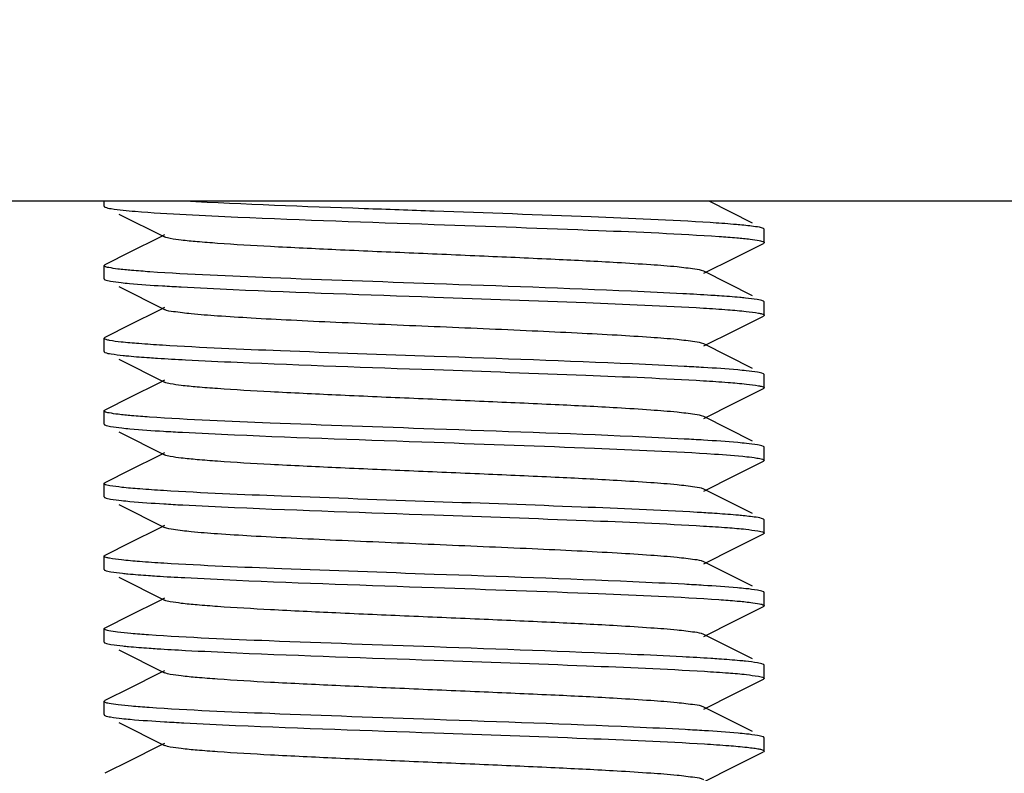
# Model space of a CAD drawing. Units: millimetres. Extents: x 1575 to 7308, y -4424 to 3509.
# Drawn here: x 2453 to 2468, y 936 to 948 of the extents above; entities that cross this region are included whole.
import ezdxf

# ---------------------------------------------------------------- set-up
doc = ezdxf.new("R2010")
doc.units = ezdxf.units.MM
doc.header["$LTSCALE"] = 30.734
doc.header["$PDMODE"] = 3
doc.header["$PDSIZE"] = 1
doc.layers.get('0').update_dxf_attribs({"linetype": 'CONTINUOUS'})
doc.layers.get('Defpoints').update_dxf_attribs({"linetype": 'CONTINUOUS'})
doc.layers.add('COTAS', color=7, linetype='CONTINUOUS')
doc.styles.add('ARIAL', font='arial.ttf')
doc.dimstyles.new('Diseño_PlanosFabricacion', dxfattribs={"dimtxt": 55, "dimasz": 60, "dimexe": 10, "dimexo": 10, "dimgap": 10, "dimtad": 1, "dimtih": 1, "dimtoh": 1, "dimdec": 0, "dimzin": 1, "dimdsep": 46, "dimtxsty": 'ARIAL', "dimcen": 15, "dimadec": 0, "dimazin": 0, "dimtp": 0.05, "dimtm": 0.05, "dimtfac": 1, "dimtdec": 0, "dimtofl": 0, "dimtmove": 0, "dimatfit": 3, "dimfxl": 0, "dimtolj": 1, "dimarcsym": 0})

# ---------------------------------------------------------------- blocks, each defined once
blk = doc.blocks.new('*D0')
at = {"layer": 'COTAS', "color": 0, "lineweight": -2}
for p, q in [((3695.161, 2122.209), (1906.958, 2122.209)), ((1916.958, 2062.209), (1916.958, 1380.87)), ((1916.958, 799.049), (1916.958, 1304.67)), ((2389.379, 739.049), (1906.958, 739.049))]:
    blk.add_line(p, q, dxfattribs=at)
at = {"layer": 'COTAS', "color": 0, "lineweight": 0}
for points in [[(1906.958, 2062.209), (1926.958, 2062.209), (1916.958, 2122.209)], [(1906.958, 799.049), (1926.958, 799.049), (1916.958, 739.049)]]:
    blk.add_solid(points, dxfattribs=at)
at = {"layer": 'Defpoints', "color": 0, "lineweight": 0}
for p in [(3705.161, 2122.209), (1916.958, 739.049), (2399.379, 739.049)]:
    blk.add_point(p, dxfattribs=at)
at = {"layer": 'COTAS', "color": 0, "insert": (1916.958, 1342.77), "char_height": 55, "attachment_point": 5, "style": 'ARIAL'}
blk.add_mtext('\\A1;1383 mm', dxfattribs=at)

msp = doc.modelspace()

# ---------------------------------------------------------------- linework, layer by layer
for p, q in [((2488.379, 945.049), (2430.379, 945.049)), ((2454.379, 944.974), (2454.379, 945.049)), ((2464.202, 944.718), (2463.543, 945.049)), ((2454.601, 944.856), (2455.293, 944.509)), ((2464.379, 944.624), (2464.366, 944.636)), ((2464.379, 944.424), (2464.379, 944.624)), ((2455.207, 944.495), (2454.779, 944.281)), ((2455.293, 944.539), (2455.207, 944.495)), ((2463.933, 944.194), (2464.366, 944.411)), ((2454.779, 944.281), (2454.391, 944.086)), ((2463.464, 943.959), (2463.933, 944.194)), ((2454.379, 943.874), (2454.379, 944.074)), ((2454.386, 944.083), (2454.391, 944.086)), ((2464.202, 943.618), (2463.464, 943.989)), ((2454.601, 943.756), (2455.293, 943.409)), ((2464.371, 943.533), (2464.366, 943.536)), ((2464.379, 943.324), (2464.379, 943.524)), ((2455.207, 943.395), (2454.779, 943.181)), ((2455.293, 943.439), (2455.207, 943.395)), ((2463.933, 943.094), (2464.366, 943.311)), ((2454.779, 943.181), (2454.391, 942.986)), ((2463.464, 942.859), (2463.933, 943.094)), ((2454.379, 942.774), (2454.379, 942.974)), ((2454.385, 942.983), (2454.391, 942.986)), ((2454.386, 942.764), (2454.391, 942.761)), ((2464.202, 942.518), (2463.464, 942.889)), ((2454.601, 942.656), (2455.293, 942.309)), ((2455.293, 942.339), (2455.207, 942.295)), ((2464.379, 942.224), (2464.379, 942.424)), ((2455.207, 942.295), (2454.779, 942.081)), ((2463.933, 941.994), (2464.366, 942.211)), ((2464.371, 942.214), (2464.366, 942.211)), ((2454.779, 942.081), (2454.391, 941.886)), ((2454.379, 941.674), (2454.379, 941.874)), ((2463.464, 941.759), (2463.933, 941.994)), ((2464.202, 941.418), (2463.464, 941.789)), ((2454.601, 941.556), (2455.293, 941.209)), ((2464.379, 941.124), (2464.379, 941.324)), ((2455.207, 941.195), (2454.779, 940.981)), ((2455.293, 941.239), (2455.207, 941.195)), ((2464.379, 941.124), (2464.366, 941.111)), ((2454.779, 940.981), (2454.391, 940.786)), ((2463.933, 940.894), (2464.366, 941.111)), ((2463.464, 940.659), (2463.933, 940.894)), ((2454.379, 940.574), (2454.379, 940.774)), ((2464.202, 940.318), (2463.464, 940.689)), ((2454.601, 940.456), (2455.293, 940.109)), ((2464.379, 940.224), (2464.366, 940.236)), ((2464.379, 940.024), (2464.379, 940.224)), ((2455.207, 940.095), (2454.779, 939.881)), ((2455.293, 940.139), (2455.207, 940.095)), ((2463.933, 939.794), (2464.366, 940.011)), ((2454.779, 939.881), (2454.391, 939.686)), ((2463.464, 939.559), (2463.933, 939.794)), ((2454.379, 939.474), (2454.379, 939.674)), ((2454.386, 939.683), (2454.391, 939.686)), ((2464.202, 939.218), (2463.464, 939.589)), ((2454.601, 939.356), (2455.293, 939.009)), ((2455.293, 939.039), (2455.207, 938.995)), ((2464.372, 939.133), (2464.366, 939.136)), ((2464.379, 938.924), (2464.379, 939.124)), ((2455.207, 938.995), (2454.779, 938.781)), ((2463.933, 938.694), (2464.366, 938.911)), ((2464.371, 938.914), (2464.366, 938.911)), ((2454.779, 938.781), (2454.391, 938.586)), ((2463.464, 938.459), (2463.933, 938.694)), ((2454.379, 938.374), (2454.379, 938.574)), ((2464.202, 938.118), (2463.464, 938.489)), ((2454.386, 938.364), (2454.391, 938.361)), ((2454.601, 938.256), (2455.293, 937.909)), ((2464.379, 937.824), (2464.379, 938.024)), ((2455.207, 937.895), (2454.779, 937.681)), ((2455.293, 937.939), (2455.207, 937.895)), ((2463.933, 937.594), (2464.366, 937.811)), ((2454.779, 937.681), (2454.391, 937.486)), ((2463.464, 937.359), (2463.933, 937.594)), ((2454.379, 937.274), (2454.379, 937.474)), ((2464.202, 937.018), (2463.464, 937.389)), ((2454.601, 937.156), (2455.293, 936.809)), ((2455.207, 936.795), (2454.779, 936.581)), ((2455.293, 936.839), (2455.207, 936.795)), ((2464.379, 936.724), (2464.379, 936.924)), ((2463.933, 936.494), (2464.366, 936.711)), ((2464.379, 936.724), (2464.366, 936.711)), ((2454.779, 936.581), (2454.391, 936.386)), ((2463.464, 936.259), (2463.933, 936.494))]:
    msp.add_line(p, q)
for centre, radius, start, end in [((2457.624, 982.143), 38.447, 266.4771, 266.8997), ((2460.994, 901.765), 40.84, 86.5388, 86.9473), ((2457.696, 981.166), 39.673, 266.5085, 266.9262), ((2460.991, 900.613), 40.893, 86.5392, 86.9502), ((2457.703, 980.188), 39.795, 266.5122, 266.9272), ((2461.612, 909.879), 30.509, 86.2174, 86.7071), ((2460.999, 898.551), 40.755, 86.539, 86.9427), ((2457.755, 977.791), 40.699, 266.5342, 266.9468), ((2461.045, 897.156), 39.948, 86.5158, 86.9313)]:
    msp.add_arc(centre, radius, start, end)
for points, knots in [([(2459.379, 944.899), (2459.024, 944.911), (2457.765, 944.956), (2456.505, 945), (2455.6, 945.049)], [0, 0, 0, 0, 0.28111, 1, 1, 1, 1]), ([(2454.379, 944.974), (2454.379, 944.972), (2454.38, 944.969), (2454.382, 944.967), (2454.384, 944.966)], [0, 0, 0, 0, 0.428766, 1, 1, 1, 1]), ([(2454.384, 944.966), (2454.385, 944.965), (2454.387, 944.963), (2454.39, 944.962), (2454.391, 944.961)], [0, 0, 0, 0, 0.462335, 1, 1, 1, 1]), ([(2454.391, 944.961), (2454.419, 944.947), (2454.514, 944.933), (2454.606, 944.92), (2454.667, 944.914)], [0, 0, 0, 0, 0.342178, 1, 1, 1, 1]), ([(2454.667, 944.914), (2454.727, 944.908), (2455.045, 944.879), (2455.363, 944.861), (2455.621, 944.847)], [0, 0, 0, 0, 0.188481, 1, 1, 1, 1]), ([(2455.621, 944.847), (2455.882, 944.834), (2457.134, 944.776), (2458.386, 944.733), (2459.379, 944.699)], [0, 0, 0, 0, 0.207824, 1, 1, 1, 1]), ([(2463.562, 944.725), (2462.961, 944.764), (2461.566, 944.821), (2460.171, 944.871), (2459.379, 944.899)], [0, 0, 0, 0, 0.431708, 1, 1, 1, 1]), ([(2459.379, 944.699), (2460.208, 944.67), (2461.648, 944.618), (2463.088, 944.558), (2463.696, 944.516)], [0, 0, 0, 0, 0.57641, 1, 1, 1, 1]), ([(2464.01, 944.691), (2463.978, 944.694), (2463.829, 944.707), (2463.679, 944.718), (2463.562, 944.725)], [0, 0, 0, 0, 0.215311, 1, 1, 1, 1]), ([(2464.366, 944.636), (2464.33, 944.654), (2464.208, 944.668), (2464.09, 944.684), (2464.01, 944.691)], [0, 0, 0, 0, 0.334119, 1, 1, 1, 1]), ([(2463.464, 943.989), (2463.422, 944.009), (2463.283, 944.027), (2463.018, 944.061), (2462.624, 944.089), (2462.01, 944.128), (2461.167, 944.17), (2460.116, 944.217), (2459.008, 944.264), (2457.929, 944.311), (2456.961, 944.358), (2456.259, 944.398), (2455.81, 944.433), (2455.571, 944.455), (2455.407, 944.479), (2455.321, 944.495), (2455.294, 944.509)], [0, 0, 0, 0, 0.016898, 0.050164, 0.098775, 0.161152, 0.275705, 0.40751, 0.546434, 0.681788, 0.803153, 0.901202, 0.939062, 0.968448, 0.988868, 1, 1, 1, 1]), ([(2463.696, 944.516), (2463.786, 944.51), (2463.943, 944.498), (2464.147, 944.479), (2464.281, 944.458), (2464.352, 944.446), (2464.371, 944.433)], [0, 0, 0, 0, 0.395026, 0.695372, 0.897597, 1, 1, 1, 1]), ([(2464.374, 944.416), (2464.373, 944.416), (2464.371, 944.414), (2464.368, 944.412), (2464.366, 944.411)], [0, 0, 0, 0, 0.454101, 1, 1, 1, 1]), ([(2464.371, 944.433), (2464.373, 944.432), (2464.377, 944.429), (2464.378, 944.425), (2464.378, 944.424)], [0, 0, 0, 0, 0.585778, 1, 1, 1, 1]), ([(2464.378, 944.424), (2464.378, 944.422), (2464.378, 944.42), (2464.375, 944.417), (2464.374, 944.416)], [0, 0, 0, 0, 0.438867, 1, 1, 1, 1]), ([(2454.379, 944.074), (2454.379, 944.075), (2454.381, 944.079), (2454.384, 944.082), (2454.386, 944.083)], [0, 0, 0, 0, 0.41346, 1, 1, 1, 1]), ([(2454.384, 944.066), (2454.382, 944.067), (2454.38, 944.069), (2454.379, 944.072), (2454.379, 944.074)], [0, 0, 0, 0, 0.571234, 1, 1, 1, 1]), ([(2455.072, 943.98), (2454.98, 943.987), (2454.818, 943.999), (2454.609, 944.018), (2454.474, 944.04), (2454.402, 944.052), (2454.384, 944.066)], [0, 0, 0, 0, 0.399163, 0.701006, 0.901855, 1, 1, 1, 1]), ([(2459.379, 943.799), (2458.552, 943.828), (2457.116, 943.879), (2455.68, 943.938), (2455.072, 943.98)], [0, 0, 0, 0, 0.575686, 1, 1, 1, 1]), ([(2454.379, 943.874), (2454.379, 943.872), (2454.38, 943.87), (2454.382, 943.868), (2454.383, 943.866)], [0, 0, 0, 0, 0.439596, 1, 1, 1, 1]), ([(2454.383, 943.866), (2454.384, 943.866), (2454.386, 943.864), (2454.389, 943.862), (2454.391, 943.861)], [0, 0, 0, 0, 0.453487, 1, 1, 1, 1]), ([(2454.391, 943.861), (2454.417, 943.848), (2454.501, 943.835), (2454.584, 943.823), (2454.638, 943.817)], [0, 0, 0, 0, 0.346147, 1, 1, 1, 1]), ([(2454.638, 943.817), (2454.679, 943.812), (2454.887, 943.792), (2455.095, 943.778), (2455.262, 943.768)], [0, 0, 0, 0, 0.19713, 1, 1, 1, 1]), ([(2455.545, 943.752), (2455.807, 943.737), (2457.085, 943.677), (2458.363, 943.634), (2459.379, 943.599)], [0, 0, 0, 0, 0.205279, 1, 1, 1, 1]), ([(2463.147, 943.649), (2462.887, 943.663), (2461.631, 943.721), (2460.374, 943.764), (2459.379, 943.799)], [0, 0, 0, 0, 0.207465, 1, 1, 1, 1]), ([(2459.379, 943.599), (2460.144, 943.572), (2461.505, 943.524), (2462.866, 943.467), (2463.46, 943.431)], [0, 0, 0, 0, 0.562905, 1, 1, 1, 1]), ([(2463.696, 943.616), (2463.655, 943.619), (2463.472, 943.631), (2463.289, 943.642), (2463.147, 943.649)], [0, 0, 0, 0, 0.225231, 1, 1, 1, 1]), ([(2464.094, 943.583), (2464.066, 943.586), (2463.934, 943.599), (2463.801, 943.609), (2463.696, 943.616)], [0, 0, 0, 0, 0.211479, 1, 1, 1, 1]), ([(2464.366, 943.536), (2464.338, 943.55), (2464.245, 943.564), (2464.155, 943.577), (2464.094, 943.583)], [0, 0, 0, 0, 0.342746, 1, 1, 1, 1]), ([(2464.378, 943.524), (2464.378, 943.525), (2464.377, 943.529), (2464.373, 943.532), (2464.371, 943.533)], [0, 0, 0, 0, 0.414222, 1, 1, 1, 1]), ([(2463.464, 942.889), (2463.422, 942.909), (2463.283, 942.927), (2463.018, 942.961), (2462.624, 942.989), (2462.12, 943.022), (2461.521, 943.053), (2460.597, 943.097), (2459.379, 943.149), (2458.16, 943.201), (2457.236, 943.244), (2456.637, 943.276), (2456.133, 943.308), (2455.739, 943.336), (2455.474, 943.371), (2455.335, 943.388), (2455.293, 943.409)], [0, 0, 0, 0, 0.01691, 0.050167, 0.098783, 0.161159, 0.235135, 0.318214, 0.500006, 0.6818, 0.764864, 0.838858, 0.901213, 0.949845, 0.983091, 1, 1, 1, 1]), ([(2463.46, 943.431), (2463.583, 943.424), (2463.799, 943.41), (2464.076, 943.386), (2464.249, 943.366), (2464.337, 943.347), (2464.365, 943.338), (2464.373, 943.332)], [0, 0, 0, 0, 0.401653, 0.705401, 0.905637, 0.965931, 1, 1, 1, 1]), ([(2464.372, 943.315), (2464.372, 943.314), (2464.37, 943.313), (2464.367, 943.312), (2464.366, 943.311)], [0, 0, 0, 0, 0.467779, 1, 1, 1, 1]), ([(2464.378, 943.324), (2464.378, 943.322), (2464.377, 943.319), (2464.374, 943.316), (2464.372, 943.315)], [0, 0, 0, 0, 0.42221, 1, 1, 1, 1]), ([(2464.373, 943.332), (2464.375, 943.33), (2464.377, 943.328), (2464.378, 943.325), (2464.378, 943.324)], [0, 0, 0, 0, 0.569863, 1, 1, 1, 1]), ([(2454.379, 942.974), (2454.379, 942.975), (2454.38, 942.979), (2454.384, 942.982), (2454.385, 942.983)], [0, 0, 0, 0, 0.415533, 1, 1, 1, 1]), ([(2454.383, 942.966), (2454.382, 942.968), (2454.38, 942.97), (2454.379, 942.972), (2454.379, 942.974)], [0, 0, 0, 0, 0.560404, 1, 1, 1, 1]), ([(2455.262, 942.868), (2455.143, 942.875), (2454.934, 942.889), (2454.667, 942.913), (2454.501, 942.932), (2454.417, 942.951), (2454.39, 942.96), (2454.383, 942.966)], [0, 0, 0, 0, 0.403654, 0.707917, 0.907388, 0.966884, 1, 1, 1, 1]), ([(2454.379, 942.774), (2454.379, 942.772), (2454.381, 942.768), (2454.384, 942.765), (2454.386, 942.764)], [0, 0, 0, 0, 0.411796, 1, 1, 1, 1]), ([(2454.391, 942.761), (2454.419, 942.747), (2454.514, 942.733), (2454.606, 942.72), (2454.668, 942.714)], [0, 0, 0, 0, 0.342072, 1, 1, 1, 1]), ([(2459.379, 942.699), (2458.603, 942.726), (2457.231, 942.774), (2455.859, 942.831), (2455.262, 942.868)], [0, 0, 0, 0, 0.564724, 1, 1, 1, 1]), ([(2454.668, 942.714), (2454.696, 942.711), (2454.828, 942.698), (2454.96, 942.688), (2455.065, 942.681)], [0, 0, 0, 0, 0.211978, 1, 1, 1, 1]), ([(2455.065, 942.681), (2455.106, 942.678), (2455.289, 942.666), (2455.472, 942.655), (2455.614, 942.648)], [0, 0, 0, 0, 0.225328, 1, 1, 1, 1]), ([(2455.614, 942.648), (2455.875, 942.634), (2457.129, 942.576), (2458.384, 942.533), (2459.379, 942.499)], [0, 0, 0, 0, 0.207615, 1, 1, 1, 1]), ([(2463.169, 942.548), (2462.908, 942.562), (2461.645, 942.621), (2460.381, 942.664), (2459.379, 942.699)], [0, 0, 0, 0, 0.206733, 1, 1, 1, 1]), ([(2459.379, 942.499), (2460.144, 942.472), (2461.505, 942.424), (2462.865, 942.367), (2463.459, 942.331)], [0, 0, 0, 0, 0.562841, 1, 1, 1, 1]), ([(2464.107, 942.482), (2464.064, 942.486), (2463.849, 942.507), (2463.633, 942.521), (2463.46, 942.531)], [0, 0, 0, 0, 0.197468, 1, 1, 1, 1]), ([(2464.366, 942.436), (2464.339, 942.449), (2464.25, 942.463), (2464.164, 942.475), (2464.107, 942.482)], [0, 0, 0, 0, 0.344414, 1, 1, 1, 1]), ([(2463.464, 941.789), (2463.422, 941.809), (2463.283, 941.827), (2463.018, 941.861), (2462.624, 941.889), (2462.01, 941.929), (2461.167, 941.97), (2460.116, 942.017), (2459.008, 942.064), (2457.929, 942.111), (2456.961, 942.158), (2456.259, 942.198), (2455.81, 942.233), (2455.571, 942.255), (2455.407, 942.279), (2455.321, 942.295), (2455.293, 942.309)], [0, 0, 0, 0, 0.01692, 0.050166, 0.09879, 0.161156, 0.275705, 0.407511, 0.546436, 0.681783, 0.80314, 0.90119, 0.939053, 0.968442, 0.988848, 1, 1, 1, 1]), ([(2463.459, 942.331), (2463.584, 942.324), (2463.801, 942.31), (2464.079, 942.285), (2464.252, 942.266), (2464.339, 942.246), (2464.367, 942.237), (2464.374, 942.231)], [0, 0, 0, 0, 0.404037, 0.708611, 0.908032, 0.967291, 1, 1, 1, 1]), ([(2464.373, 942.432), (2464.372, 942.432), (2464.37, 942.434), (2464.368, 942.435), (2464.366, 942.436)], [0, 0, 0, 0, 0.461275, 1, 1, 1, 1]), ([(2464.378, 942.424), (2464.378, 942.425), (2464.377, 942.428), (2464.375, 942.43), (2464.373, 942.432)], [0, 0, 0, 0, 0.430137, 1, 1, 1, 1]), ([(2464.378, 942.224), (2464.378, 942.222), (2464.376, 942.218), (2464.373, 942.215), (2464.371, 942.214)], [0, 0, 0, 0, 0.41017, 1, 1, 1, 1]), ([(2464.374, 942.231), (2464.376, 942.23), (2464.378, 942.228), (2464.378, 942.225), (2464.378, 942.224)], [0, 0, 0, 0, 0.559842, 1, 1, 1, 1]), ([(2454.379, 941.874), (2454.379, 941.875), (2454.38, 941.878), (2454.382, 941.88), (2454.383, 941.881)], [0, 0, 0, 0, 0.433164, 1, 1, 1, 1]), ([(2454.386, 941.864), (2454.384, 941.865), (2454.381, 941.868), (2454.379, 941.872), (2454.379, 941.874)], [0, 0, 0, 0, 0.588204, 1, 1, 1, 1]), ([(2454.383, 941.881), (2454.384, 941.882), (2454.387, 941.884), (2454.389, 941.885), (2454.391, 941.886)], [0, 0, 0, 0, 0.458627, 1, 1, 1, 1]), ([(2455.065, 941.781), (2454.975, 941.787), (2454.817, 941.799), (2454.612, 941.818), (2454.477, 941.839), (2454.406, 941.851), (2454.386, 941.864)], [0, 0, 0, 0, 0.394292, 0.694416, 0.8969, 1, 1, 1, 1]), ([(2459.379, 941.599), (2458.55, 941.628), (2457.112, 941.679), (2455.673, 941.739), (2455.065, 941.781)], [0, 0, 0, 0, 0.576152, 1, 1, 1, 1]), ([(2454.379, 941.674), (2454.379, 941.672), (2454.38, 941.669), (2454.382, 941.667), (2454.384, 941.666)], [0, 0, 0, 0, 0.428964, 1, 1, 1, 1]), ([(2454.384, 941.666), (2454.385, 941.665), (2454.387, 941.663), (2454.39, 941.662), (2454.391, 941.661)], [0, 0, 0, 0, 0.462249, 1, 1, 1, 1]), ([(2454.391, 941.661), (2454.417, 941.648), (2454.505, 941.634), (2454.589, 941.622), (2454.645, 941.616)], [0, 0, 0, 0, 0.345107, 1, 1, 1, 1]), ([(2454.645, 941.616), (2454.687, 941.612), (2454.898, 941.591), (2455.11, 941.577), (2455.28, 941.567)], [0, 0, 0, 0, 0.197467, 1, 1, 1, 1]), ([(2463.167, 941.448), (2462.906, 941.462), (2461.643, 941.521), (2460.38, 941.564), (2459.379, 941.599)], [0, 0, 0, 0, 0.206851, 1, 1, 1, 1]), ([(2455.568, 941.55), (2455.83, 941.536), (2457.1, 941.477), (2458.37, 941.434), (2459.379, 941.399)], [0, 0, 0, 0, 0.206108, 1, 1, 1, 1]), ([(2464.109, 941.381), (2464.066, 941.386), (2463.85, 941.407), (2463.633, 941.421), (2463.459, 941.431)], [0, 0, 0, 0, 0.197173, 1, 1, 1, 1]), ([(2459.379, 941.399), (2460.188, 941.37), (2461.604, 941.32), (2463.019, 941.261), (2463.624, 941.221)], [0, 0, 0, 0, 0.571909, 1, 1, 1, 1]), ([(2464.366, 941.336), (2464.339, 941.349), (2464.251, 941.363), (2464.166, 941.375), (2464.109, 941.381)], [0, 0, 0, 0, 0.344684, 1, 1, 1, 1]), ([(2464.374, 941.331), (2464.373, 941.332), (2464.371, 941.334), (2464.368, 941.335), (2464.366, 941.336)], [0, 0, 0, 0, 0.452892, 1, 1, 1, 1]), ([(2464.378, 941.324), (2464.378, 941.325), (2464.378, 941.328), (2464.376, 941.33), (2464.374, 941.331)], [0, 0, 0, 0, 0.440158, 1, 1, 1, 1]), ([(2463.464, 940.689), (2463.422, 940.709), (2463.283, 940.727), (2463.018, 940.761), (2462.624, 940.789), (2462.01, 940.829), (2461.167, 940.87), (2460.116, 940.917), (2459.008, 940.964), (2457.929, 941.011), (2456.961, 941.058), (2456.259, 941.098), (2455.81, 941.133), (2455.571, 941.155), (2455.407, 941.179), (2455.321, 941.195), (2455.293, 941.209)], [0, 0, 0, 0, 0.016923, 0.050161, 0.098794, 0.161151, 0.275702, 0.407511, 0.546433, 0.681777, 0.803136, 0.901189, 0.939044, 0.968445, 0.988841, 1, 1, 1, 1]), ([(2463.624, 941.221), (2463.788, 941.21), (2464.003, 941.196), (2464.246, 941.165), (2464.327, 941.151), (2464.355, 941.141)], [0, 0, 0, 0, 0.668087, 0.877352, 1, 1, 1, 1]), ([(2464.355, 941.141), (2464.359, 941.139), (2464.367, 941.136), (2464.378, 941.13), (2464.378, 941.124)], [0, 0, 0, 0, 0.37563, 1, 1, 1, 1]), ([(2454.379, 940.774), (2454.379, 940.775), (2454.38, 940.778), (2454.383, 940.781), (2454.384, 940.782)], [0, 0, 0, 0, 0.425837, 1, 1, 1, 1]), ([(2454.384, 940.766), (2454.382, 940.767), (2454.38, 940.769), (2454.379, 940.772), (2454.379, 940.774)], [0, 0, 0, 0, 0.571036, 1, 1, 1, 1]), ([(2454.384, 940.782), (2454.385, 940.783), (2454.387, 940.784), (2454.39, 940.785), (2454.391, 940.786)], [0, 0, 0, 0, 0.464776, 1, 1, 1, 1]), ([(2455.28, 940.667), (2455.159, 940.674), (2454.948, 940.689), (2454.674, 940.71), (2454.5, 940.737), (2454.406, 940.748), (2454.384, 940.766)], [0, 0, 0, 0, 0.401393, 0.705015, 0.905429, 1, 1, 1, 1]), ([(2459.379, 940.499), (2458.608, 940.526), (2457.242, 940.574), (2455.875, 940.63), (2455.28, 940.667)], [0, 0, 0, 0, 0.563757, 1, 1, 1, 1]), ([(2454.379, 940.574), (2454.379, 940.572), (2454.38, 940.57), (2454.382, 940.567), (2454.383, 940.566)], [0, 0, 0, 0, 0.439364, 1, 1, 1, 1]), ([(2454.383, 940.566), (2454.384, 940.566), (2454.386, 940.564), (2454.389, 940.562), (2454.391, 940.561)], [0, 0, 0, 0, 0.453689, 1, 1, 1, 1]), ([(2454.391, 940.561), (2454.417, 940.548), (2454.504, 940.535), (2454.587, 940.523), (2454.643, 940.516)], [0, 0, 0, 0, 0.345437, 1, 1, 1, 1]), ([(2454.643, 940.516), (2454.685, 940.512), (2454.898, 940.491), (2455.111, 940.477), (2455.282, 940.467)], [0, 0, 0, 0, 0.197021, 1, 1, 1, 1]), ([(2455.57, 940.45), (2455.831, 940.436), (2457.1, 940.377), (2458.37, 940.334), (2459.379, 940.299)], [0, 0, 0, 0, 0.206108, 1, 1, 1, 1]), ([(2463.364, 940.337), (2462.778, 940.371), (2461.449, 940.426), (2460.12, 940.473), (2459.379, 940.499)], [0, 0, 0, 0, 0.441712, 1, 1, 1, 1]), ([(2459.379, 940.299), (2460.144, 940.272), (2461.505, 940.224), (2462.865, 940.167), (2463.459, 940.131)], [0, 0, 0, 0, 0.562903, 1, 1, 1, 1]), ([(2464.035, 940.289), (2464.006, 940.292), (2463.869, 940.304), (2463.732, 940.314), (2463.624, 940.321)], [0, 0, 0, 0, 0.215486, 1, 1, 1, 1]), ([(2464.366, 940.236), (2464.333, 940.253), (2464.219, 940.267), (2464.109, 940.282), (2464.035, 940.289)], [0, 0, 0, 0, 0.336022, 1, 1, 1, 1]), ([(2463.464, 939.589), (2463.422, 939.609), (2463.283, 939.627), (2463.018, 939.661), (2462.624, 939.689), (2462.12, 939.722), (2461.521, 939.753), (2460.597, 939.797), (2459.379, 939.849), (2458.16, 939.901), (2457.236, 939.944), (2456.637, 939.976), (2456.133, 940.008), (2455.739, 940.036), (2455.474, 940.07), (2455.335, 940.088), (2455.293, 940.109)], [0, 0, 0, 0, 0.016915, 0.050157, 0.098792, 0.161147, 0.23514, 0.318205, 0.499998, 0.681788, 0.764866, 0.838842, 0.901213, 0.949834, 0.983085, 1, 1, 1, 1]), ([(2463.459, 940.131), (2463.581, 940.124), (2463.795, 940.109), (2464.072, 940.088), (2464.251, 940.062), (2464.347, 940.049), (2464.372, 940.033)], [0, 0, 0, 0, 0.398043, 0.700582, 0.902173, 1, 1, 1, 1]), ([(2464.374, 940.017), (2464.373, 940.016), (2464.371, 940.014), (2464.368, 940.012), (2464.366, 940.011)], [0, 0, 0, 0, 0.452679, 1, 1, 1, 1]), ([(2464.372, 940.033), (2464.373, 940.032), (2464.377, 940.029), (2464.378, 940.025), (2464.378, 940.024)], [0, 0, 0, 0, 0.585373, 1, 1, 1, 1]), ([(2464.378, 940.024), (2464.378, 940.022), (2464.378, 940.02), (2464.376, 940.018), (2464.374, 940.017)], [0, 0, 0, 0, 0.440571, 1, 1, 1, 1]), ([(2454.379, 939.674), (2454.379, 939.675), (2454.38, 939.679), (2454.384, 939.682), (2454.386, 939.683)], [0, 0, 0, 0, 0.413768, 1, 1, 1, 1]), ([(2454.383, 939.666), (2454.382, 939.667), (2454.38, 939.67), (2454.379, 939.672), (2454.379, 939.674)], [0, 0, 0, 0, 0.560636, 1, 1, 1, 1]), ([(2455.282, 939.567), (2455.16, 939.574), (2454.946, 939.588), (2454.673, 939.612), (2454.503, 939.632), (2454.418, 939.651), (2454.39, 939.66), (2454.383, 939.666)], [0, 0, 0, 0, 0.40373, 0.708121, 0.907602, 0.967027, 1, 1, 1, 1]), ([(2454.379, 939.474), (2454.379, 939.472), (2454.38, 939.469), (2454.383, 939.466), (2454.385, 939.465)], [0, 0, 0, 0, 0.422322, 1, 1, 1, 1]), ([(2459.379, 939.399), (2458.609, 939.426), (2457.243, 939.474), (2455.877, 939.53), (2455.282, 939.567)], [0, 0, 0, 0, 0.563705, 1, 1, 1, 1]), ([(2454.385, 939.465), (2454.386, 939.464), (2454.388, 939.463), (2454.39, 939.462), (2454.391, 939.461)], [0, 0, 0, 0, 0.467688, 1, 1, 1, 1]), ([(2454.391, 939.461), (2454.418, 939.448), (2454.509, 939.434), (2454.597, 939.421), (2454.656, 939.415)], [0, 0, 0, 0, 0.343619, 1, 1, 1, 1]), ([(2454.656, 939.415), (2454.684, 939.412), (2454.815, 939.399), (2454.947, 939.389), (2455.051, 939.382)], [0, 0, 0, 0, 0.211031, 1, 1, 1, 1]), ([(2455.051, 939.382), (2455.093, 939.379), (2455.275, 939.367), (2455.458, 939.356), (2455.6, 939.349)], [0, 0, 0, 0, 0.224953, 1, 1, 1, 1]), ([(2455.6, 939.349), (2455.861, 939.335), (2457.12, 939.276), (2458.38, 939.234), (2459.379, 939.199)], [0, 0, 0, 0, 0.207148, 1, 1, 1, 1]), ([(2463.173, 939.248), (2462.912, 939.262), (2461.647, 939.321), (2460.382, 939.364), (2459.379, 939.399)], [0, 0, 0, 0, 0.206597, 1, 1, 1, 1]), ([(2459.379, 939.199), (2460.208, 939.17), (2461.646, 939.118), (2463.085, 939.059), (2463.694, 939.016)], [0, 0, 0, 0, 0.576255, 1, 1, 1, 1]), ([(2464.1, 939.182), (2464.057, 939.187), (2463.844, 939.207), (2463.631, 939.221), (2463.459, 939.231)], [0, 0, 0, 0, 0.19856, 1, 1, 1, 1]), ([(2464.366, 939.136), (2464.339, 939.15), (2464.247, 939.164), (2464.159, 939.176), (2464.1, 939.182)], [0, 0, 0, 0, 0.343434, 1, 1, 1, 1]), ([(2464.378, 939.124), (2464.378, 939.125), (2464.377, 939.129), (2464.373, 939.132), (2464.372, 939.133)], [0, 0, 0, 0, 0.414627, 1, 1, 1, 1]), ([(2463.464, 938.489), (2463.422, 938.509), (2463.283, 938.527), (2463.018, 938.561), (2462.624, 938.589), (2462.01, 938.629), (2461.167, 938.67), (2460.116, 938.717), (2459.008, 938.764), (2457.929, 938.811), (2456.961, 938.858), (2456.259, 938.898), (2455.81, 938.933), (2455.571, 938.955), (2455.407, 938.979), (2455.321, 938.995), (2455.293, 939.009)], [0, 0, 0, 0, 0.016904, 0.050156, 0.098784, 0.161141, 0.2757, 0.407509, 0.54643, 0.681778, 0.803145, 0.901205, 0.939046, 0.968455, 0.988853, 1, 1, 1, 1]), ([(2463.694, 939.016), (2463.785, 939.01), (2463.945, 938.997), (2464.153, 938.979), (2464.285, 938.956), (2464.356, 938.945), (2464.374, 938.931)], [0, 0, 0, 0, 0.400292, 0.70247, 0.902905, 1, 1, 1, 1]), ([(2464.378, 938.924), (2464.378, 938.922), (2464.376, 938.918), (2464.373, 938.915), (2464.371, 938.914)], [0, 0, 0, 0, 0.411764, 1, 1, 1, 1]), ([(2464.374, 938.931), (2464.375, 938.93), (2464.377, 938.928), (2464.378, 938.925), (2464.378, 938.924)], [0, 0, 0, 0, 0.566686, 1, 1, 1, 1]), ([(2454.379, 938.574), (2454.379, 938.575), (2454.38, 938.578), (2454.382, 938.58), (2454.384, 938.582)], [0, 0, 0, 0, 0.429998, 1, 1, 1, 1]), ([(2454.384, 938.582), (2454.385, 938.582), (2454.387, 938.584), (2454.389, 938.585), (2454.391, 938.586)], [0, 0, 0, 0, 0.461389, 1, 1, 1, 1]), ([(2454.385, 938.565), (2454.383, 938.566), (2454.38, 938.569), (2454.379, 938.572), (2454.379, 938.574)], [0, 0, 0, 0, 0.577678, 1, 1, 1, 1]), ([(2455.051, 938.482), (2454.962, 938.488), (2454.807, 938.5), (2454.604, 938.519), (2454.473, 938.54), (2454.403, 938.552), (2454.385, 938.565)], [0, 0, 0, 0, 0.397102, 0.698111, 0.8996, 1, 1, 1, 1]), ([(2459.379, 938.299), (2458.546, 938.328), (2457.103, 938.38), (2455.661, 938.439), (2455.051, 938.482)], [0, 0, 0, 0, 0.577031, 1, 1, 1, 1]), ([(2454.379, 938.374), (2454.379, 938.372), (2454.381, 938.368), (2454.384, 938.365), (2454.386, 938.364)], [0, 0, 0, 0, 0.410038, 1, 1, 1, 1]), ([(2454.391, 938.361), (2454.419, 938.347), (2454.513, 938.333), (2454.604, 938.321), (2454.664, 938.314)], [0, 0, 0, 0, 0.342545, 1, 1, 1, 1]), ([(2454.664, 938.314), (2454.692, 938.311), (2454.824, 938.298), (2454.956, 938.288), (2455.06, 938.281)], [0, 0, 0, 0, 0.211747, 1, 1, 1, 1]), ([(2455.06, 938.281), (2455.101, 938.278), (2455.284, 938.266), (2455.468, 938.256), (2455.61, 938.248)], [0, 0, 0, 0, 0.22516, 1, 1, 1, 1]), ([(2463.143, 938.149), (2462.883, 938.163), (2461.628, 938.221), (2460.373, 938.264), (2459.379, 938.299)], [0, 0, 0, 0, 0.207606, 1, 1, 1, 1]), ([(2455.61, 938.248), (2455.87, 938.234), (2457.126, 938.176), (2458.383, 938.134), (2459.379, 938.099)], [0, 0, 0, 0, 0.20746, 1, 1, 1, 1]), ([(2463.694, 938.116), (2463.653, 938.119), (2463.469, 938.131), (2463.285, 938.142), (2463.143, 938.149)], [0, 0, 0, 0, 0.225238, 1, 1, 1, 1]), ([(2459.379, 938.099), (2460.148, 938.072), (2461.513, 938.023), (2462.878, 937.967), (2463.473, 937.931)], [0, 0, 0, 0, 0.56354, 1, 1, 1, 1]), ([(2464.097, 938.083), (2464.068, 938.086), (2463.934, 938.099), (2463.8, 938.109), (2463.694, 938.116)], [0, 0, 0, 0, 0.211, 1, 1, 1, 1]), ([(2464.366, 938.036), (2464.338, 938.05), (2464.246, 938.064), (2464.156, 938.076), (2464.097, 938.083)], [0, 0, 0, 0, 0.343032, 1, 1, 1, 1]), ([(2464.374, 938.031), (2464.373, 938.032), (2464.37, 938.034), (2464.368, 938.035), (2464.366, 938.036)], [0, 0, 0, 0, 0.458503, 1, 1, 1, 1]), ([(2464.378, 938.024), (2464.378, 938.025), (2464.377, 938.028), (2464.375, 938.03), (2464.374, 938.031)], [0, 0, 0, 0, 0.433314, 1, 1, 1, 1]), ([(2463.464, 937.389), (2463.422, 937.409), (2463.283, 937.427), (2463.018, 937.461), (2462.624, 937.489), (2462.01, 937.529), (2461.167, 937.57), (2460.116, 937.617), (2459.008, 937.664), (2457.929, 937.711), (2456.961, 937.758), (2456.259, 937.798), (2455.81, 937.833), (2455.571, 937.855), (2455.407, 937.879), (2455.321, 937.895), (2455.294, 937.909)], [0, 0, 0, 0, 0.016896, 0.050159, 0.098777, 0.161143, 0.275702, 0.407509, 0.546431, 0.681782, 0.803153, 0.901208, 0.939053, 0.968454, 0.988864, 1, 1, 1, 1]), ([(2463.473, 937.931), (2463.594, 937.923), (2463.806, 937.908), (2464.081, 937.888), (2464.256, 937.86), (2464.35, 937.849), (2464.373, 937.832)], [0, 0, 0, 0, 0.40084, 0.70429, 0.904901, 1, 1, 1, 1]), ([(2464.373, 937.816), (2464.372, 937.815), (2464.37, 937.813), (2464.368, 937.812), (2464.366, 937.811)], [0, 0, 0, 0, 0.462801, 1, 1, 1, 1]), ([(2464.373, 937.832), (2464.375, 937.831), (2464.377, 937.828), (2464.378, 937.825), (2464.378, 937.824)], [0, 0, 0, 0, 0.573478, 1, 1, 1, 1]), ([(2464.378, 937.824), (2464.378, 937.822), (2464.377, 937.819), (2464.375, 937.817), (2464.373, 937.816)], [0, 0, 0, 0, 0.428282, 1, 1, 1, 1]), ([(2454.379, 937.474), (2454.379, 937.475), (2454.38, 937.478), (2454.382, 937.48), (2454.383, 937.481)], [0, 0, 0, 0, 0.440451, 1, 1, 1, 1]), ([(2454.386, 937.464), (2454.384, 937.465), (2454.381, 937.468), (2454.379, 937.472), (2454.379, 937.474)], [0, 0, 0, 0, 0.589962, 1, 1, 1, 1]), ([(2454.383, 937.481), (2454.384, 937.482), (2454.386, 937.484), (2454.389, 937.485), (2454.391, 937.486)], [0, 0, 0, 0, 0.452651, 1, 1, 1, 1]), ([(2455.06, 937.381), (2454.971, 937.387), (2454.814, 937.4), (2454.611, 937.418), (2454.477, 937.439), (2454.406, 937.451), (2454.386, 937.464)], [0, 0, 0, 0, 0.393751, 0.693652, 0.896304, 1, 1, 1, 1]), ([(2454.379, 937.274), (2454.379, 937.272), (2454.38, 937.27), (2454.381, 937.268), (2454.383, 937.267)], [0, 0, 0, 0, 0.441005, 1, 1, 1, 1]), ([(2454.383, 937.267), (2454.384, 937.266), (2454.386, 937.264), (2454.389, 937.262), (2454.391, 937.261)], [0, 0, 0, 0, 0.452209, 1, 1, 1, 1]), ([(2454.391, 937.261), (2454.418, 937.248), (2454.505, 937.234), (2454.59, 937.222), (2454.647, 937.216)], [0, 0, 0, 0, 0.344873, 1, 1, 1, 1]), ([(2459.379, 937.199), (2458.548, 937.228), (2457.108, 937.279), (2455.668, 937.339), (2455.06, 937.381)], [0, 0, 0, 0, 0.576488, 1, 1, 1, 1]), ([(2454.647, 937.216), (2454.69, 937.211), (2454.905, 937.191), (2455.121, 937.177), (2455.295, 937.166)], [0, 0, 0, 0, 0.197088, 1, 1, 1, 1]), ([(2455.587, 937.149), (2455.848, 937.135), (2457.112, 937.076), (2458.376, 937.034), (2459.379, 936.999)], [0, 0, 0, 0, 0.206746, 1, 1, 1, 1]), ([(2463.184, 937.047), (2462.923, 937.061), (2461.654, 937.121), (2460.386, 937.163), (2459.379, 937.199)], [0, 0, 0, 0, 0.206263, 1, 1, 1, 1]), ([(2459.379, 936.999), (2460.148, 936.972), (2461.513, 936.923), (2462.878, 936.867), (2463.473, 936.831)], [0, 0, 0, 0, 0.563572, 1, 1, 1, 1]), ([(2464.11, 936.981), (2464.068, 936.986), (2463.856, 937.006), (2463.644, 937.02), (2463.473, 937.031)], [0, 0, 0, 0, 0.197624, 1, 1, 1, 1]), ([(2464.366, 936.936), (2464.339, 936.949), (2464.252, 936.963), (2464.166, 936.975), (2464.11, 936.981)], [0, 0, 0, 0, 0.344801, 1, 1, 1, 1]), ([(2463.464, 936.289), (2463.422, 936.309), (2463.283, 936.327), (2463.018, 936.361), (2462.624, 936.389), (2462.01, 936.429), (2461.167, 936.47), (2460.116, 936.517), (2459.008, 936.564), (2457.929, 936.611), (2456.961, 936.658), (2456.259, 936.698), (2455.81, 936.733), (2455.571, 936.755), (2455.407, 936.779), (2455.321, 936.795), (2455.294, 936.809)], [0, 0, 0, 0, 0.016896, 0.050165, 0.098775, 0.16115, 0.275705, 0.40751, 0.546433, 0.681787, 0.803155, 0.901206, 0.93906, 0.96845, 0.988869, 1, 1, 1, 1]), ([(2463.473, 936.831), (2463.597, 936.823), (2463.813, 936.809), (2464.063, 936.787), (2464.215, 936.769), (2464.292, 936.757), (2464.342, 936.745), (2464.369, 936.736), (2464.376, 936.73)], [0, 0, 0, 0, 0.40755, 0.713263, 0.826033, 0.911436, 0.969185, 1, 1, 1, 1]), ([(2464.373, 936.932), (2464.372, 936.933), (2464.37, 936.934), (2464.368, 936.935), (2464.366, 936.936)], [0, 0, 0, 0, 0.464222, 1, 1, 1, 1]), ([(2464.378, 936.924), (2464.378, 936.925), (2464.377, 936.928), (2464.375, 936.931), (2464.373, 936.932)], [0, 0, 0, 0, 0.426522, 1, 1, 1, 1]), ([(2464.376, 936.73), (2464.376, 936.729), (2464.378, 936.727), (2464.378, 936.725), (2464.378, 936.724)], [0, 0, 0, 0, 0.544412, 1, 1, 1, 1])]:
    msp.add_open_spline(points, degree=3, knots=knots)

# ---------------------------------------------------------------- dimensions: what is measured, and where the dimension line sits
at = {"layer": 'COTAS'}
dim = msp.add_linear_dim(base=(1916.958, 739.049), p1=(3705.161, 2122.209), p2=(2399.379, 739.049), angle=90, dimstyle='Diseño_PlanosFabricacion', override={"dimpost": ' mm'}, dxfattribs=at)
dim.commit()
dim.dimension.update_dxf_attribs({"geometry": '*D0', "text_midpoint": (1916.958, 1342.77), "dimtype": 160})

doc.saveas('drawing.dxf')
